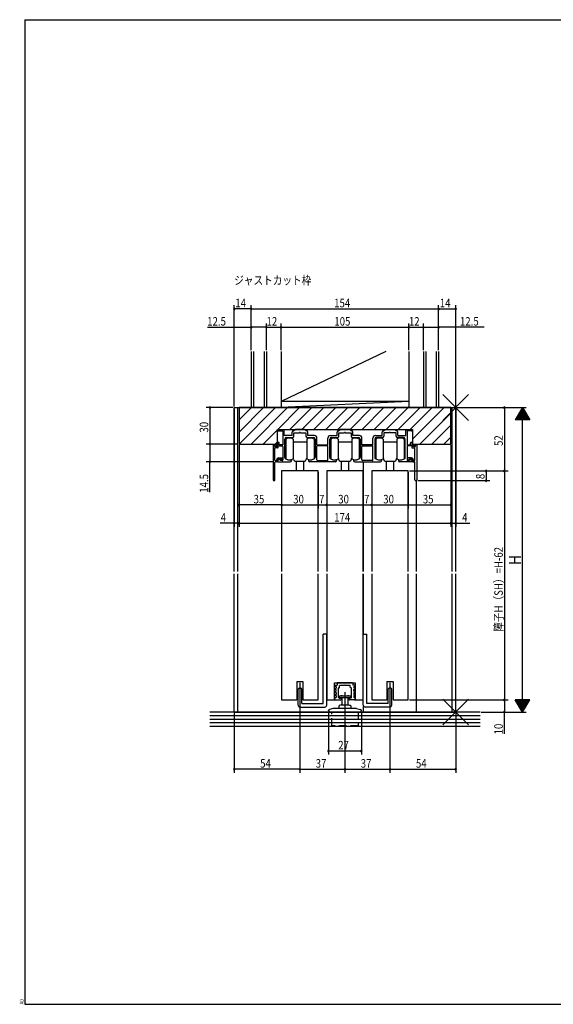
# Model space of a CAD drawing. Extents: x 19 to 1168, y 16 to 831.
# Drawn here: x 19 to 458, y 16 to 825 of the extents above; entities that cross this region are included whole.
import ezdxf

# ---------------------------------------------------------------- set-up
doc = ezdxf.new("R2010")
doc.units = 0
doc.linetypes.add('CENTER2', pattern=[28.575, 19.05, -3.175, 3.175, -3.175])
doc.linetypes.add('DASHED2', pattern=[9.525, 6.35, -3.175])
for name, color, linetype in [('CL', 4, 'CENTER2'), ('KI1', 7, 'CONTINUOUS'), ('KI2', 4, 'CONTINUOUS'), ('MJ', 2, 'CONTINUOUS'), ('OS', 2, 'CONTINUOUS'), ('SU', 3, 'CONTINUOUS'), ('TE', 6, 'CONTINUOUS'), ('TS', 6, 'DASHED2'), ('WK', 7, 'CONTINUOUS')]:
    doc.layers.add(name, color=color, linetype=linetype)
doc.styles.get("Standard").update_dxf_attribs({"font": 'romans.shx', "width": 0.83, "bigfont": 'extfont.shx'})

msp = doc.modelspace()

# ---------------------------------------------------------------- linework, layer by layer
at = {"layer": 'CL'}
msp.add_line((286.5, 272.65), (286.5, 253.25), dxfattribs=at)
at = {"layer": 'KI1'}
for p, q in [((195.5, 506.25), (377.5, 506.25)), ((195.5, 371.75), (195.5, 506.25)), ((198.5, 371.75), (198.5, 506.25)), ((199.5, 506.25), (199.5, 476.25)), ((373.5, 506.25), (199.5, 506.25)), ((373.5, 476.25), (373.5, 506.25)), ((374.5, 371.75), (374.5, 506.25)), ((377.5, 371.75), (377.5, 506.25)), ((231, 476.25), (231, 488.25)), ((231, 488.25), (342, 488.25)), ((231.52, 487.34), (231.92, 488.14)), ((231.7, 487.05), (235.5, 487.05)), ((236, 488.05), (232.3, 488.05)), ((235.5, 487.05), (235.5, 475.75)), ((236.5, 483.25), (236.5, 487.55)), ((243, 483.25), (243, 486.05)), ((244, 487.05), (244.3, 487.05)), ((244.3, 487.05), (245.5, 488.25)), ((244.5, 482.75), (244.5, 485.55)), ((244.5, 485.55), (249.04, 485.55)), ((253.5, 488.25), (245.5, 488.25)), ((249.96, 485.55), (254.5, 485.55)), ((254.7, 487.05), (253.5, 488.25)), ((254.5, 485.55), (254.5, 482.75)), ((255, 487.05), (254.7, 487.05)), ((256, 483.25), (256, 486.05)), ((280, 483.25), (280, 486.05)), ((281, 487.05), (281.3, 487.05)), ((281.3, 487.05), (282.5, 488.25)), ((281.5, 482.75), (281.5, 485.55)), ((281.5, 485.55), (286.04, 485.55)), ((290.5, 488.25), (282.5, 488.25)), ((286.96, 485.55), (291.5, 485.55)), ((291.7, 487.05), (290.5, 488.25)), ((291.5, 485.55), (291.5, 482.75)), ((292, 487.05), (291.7, 487.05)), ((293, 483.25), (293, 486.05)), ((317, 483.25), (317, 486.05)), ((318, 487.05), (318.3, 487.05)), ((318.3, 487.05), (319.5, 488.25)), ((323.04, 485.55), (318.5, 485.55)), ((318.5, 485.55), (318.5, 482.75)), ((319.5, 488.25), (327.5, 488.25)), ((328.5, 485.55), (323.96, 485.55)), ((328.7, 487.05), (327.5, 488.25)), ((328.5, 482.75), (328.5, 485.55)), ((329, 487.05), (328.7, 487.05)), ((330, 483.25), (330, 486.05)), ((336.5, 483.25), (336.5, 487.55)), ((337, 488.05), (340.7, 488.05)), ((337.5, 487.05), (337.5, 475.75)), ((341.3, 487.05), (337.5, 487.05)), ((341.48, 487.34), (341.08, 488.14)), ((342, 488.25), (342, 476.25)), ((231.5, 477.25), (231.5, 475.75)), ((232.5, 475.75), (232.5, 477.25)), ((243, 483.25), (236.5, 483.25)), ((237, 465.18), (237, 480.25)), ((238.5, 481.75), (243.5, 481.75)), ((255.5, 481.75), (260.5, 481.75)), ((261.5, 483.25), (256, 483.25)), ((262, 480.25), (262, 465.18)), ((263.5, 475.75), (263.5, 481.25)), ((272.5, 475.75), (272.5, 481.25)), ((274, 465.18), (274, 480.25)), ((274.5, 483.25), (280, 483.25)), ((275.5, 481.75), (280.5, 481.75)), ((292.5, 481.75), (297.5, 481.75)), ((298.5, 483.25), (293, 483.25)), ((299, 480.25), (299, 465.18)), ((300.5, 475.75), (300.5, 481.25)), ((309.5, 475.75), (309.5, 481.25)), ((311, 480.25), (311, 465.18)), ((311.5, 483.25), (317, 483.25)), ((317.5, 481.75), (312.5, 481.75)), ((334.5, 481.75), (329.5, 481.75)), ((330, 483.25), (336.5, 483.25)), ((336, 465.18), (336, 480.25)), ((340.5, 475.75), (340.5, 477.25)), ((341.5, 477.25), (341.5, 475.75)), ((199.5, 476.25), (231, 476.25)), ((227.5, 475.75), (227.5, 447)), ((228, 475.75), (227.5, 475.75)), ((228.5, 474.65), (228.5, 475.25)), ((228.8, 475.75), (228.8, 474.75)), ((231.5, 475.75), (228.8, 475.75)), ((228.8, 474.75), (229.69, 474.18)), ((229, 474.15), (229.9, 474.15)), ((229, 463.05), (229, 473.15)), ((231.1, 473.15), (229, 473.15)), ((230.1, 474.55), (229.9, 474.15)), ((230, 474.75), (235, 474.75)), ((230, 474.75), (230, 474.35)), ((230.1, 474.55), (231.27, 474.12)), ((235.5, 475.75), (232.5, 475.75)), ((235.5, 474.25), (235.5, 463.25)), ((263.5, 475.75), (272.5, 475.75)), ((263.5, 463.25), (263.5, 474.75)), ((272.5, 474.75), (263.5, 474.75)), ((272.5, 463.25), (272.5, 474.75)), ((309.5, 475.75), (300.5, 475.75)), ((300.5, 474.75), (309.5, 474.75)), ((300.5, 463.25), (300.5, 474.75)), ((309.5, 463.25), (309.5, 474.75)), ((337.5, 475.75), (340.5, 475.75)), ((337.5, 474.25), (337.5, 463.25)), ((343, 474.75), (338, 474.75)), ((341.5, 475.75), (344.2, 475.75)), ((342.9, 474.55), (341.73, 474.12)), ((341.9, 473.15), (344, 473.15)), ((342, 476.25), (373.5, 476.25)), ((342.9, 474.55), (343.1, 474.15)), ((343, 474.75), (343, 474.35)), ((344, 474.15), (343.1, 474.15)), ((344.2, 474.75), (343.31, 474.18)), ((344, 463.05), (344, 473.15)), ((344.2, 475.75), (344.2, 474.75)), ((344.5, 474.65), (344.5, 475.25)), ((345, 475.75), (345.5, 475.75)), ((345.25, 475.75), (345.25, 476.25)), ((345.5, 475.75), (345.5, 447)), ((229, 447), (229, 461.25)), ((229.5, 462.55), (230, 462.55)), ((230.6, 461.75), (229.5, 461.75)), ((230.3, 462.85), (230.3, 463.05)), ((231.1, 463.05), (231.1, 462.25)), ((231.1, 462.42), (231.1, 461.75)), ((231.1, 461.75), (241.5, 461.75)), ((233.32, 463.73), (231.4, 462.88)), ((232.1, 464.85), (234.8, 464.85)), ((233.2, 464.05), (232.1, 464.05)), ((233.2, 464.05), (233.77, 463.36)), ((233.6, 463.55), (233.6, 462.75)), ((235, 462.75), (233.6, 462.75)), ((234.91, 463.9), (234.19, 463.32)), ((235.1, 464.55), (235.1, 464.29)), ((242.5, 463.09), (242.5, 462.75)), ((256.5, 463.09), (256.5, 462.75)), ((278.5, 461.75), (257.5, 461.75)), ((264, 462.75), (272, 462.75)), ((279.5, 463.09), (279.5, 462.75)), ((293.5, 463.09), (293.5, 462.75)), ((294.5, 461.75), (315.5, 461.75)), ((309, 462.75), (301, 462.75)), ((301.75, 371.75), (301.75, 461.75)), ((316.5, 463.09), (316.5, 462.75)), ((330.5, 463.09), (330.5, 462.75)), ((341.9, 461.75), (331.5, 461.75)), ((337.9, 464.55), (337.9, 464.29)), ((338, 462.75), (339.4, 462.75)), ((338.09, 463.9), (338.81, 463.32)), ((340.9, 464.85), (338.2, 464.85)), ((339.8, 464.05), (339.23, 463.36)), ((339.4, 463.55), (339.4, 462.75)), ((339.68, 463.73), (341.6, 462.88)), ((339.8, 464.05), (340.9, 464.05)), ((341.9, 463.05), (341.9, 462.25)), ((341.9, 462.42), (341.9, 461.75)), ((342.4, 461.75), (343.5, 461.75)), ((342.7, 462.85), (342.7, 463.05)), ((343.5, 462.55), (343, 462.55)), ((344, 447), (344, 461.25)), ((264.5, 454.25), (234.5, 454.25)), ((234.5, 454.25), (234.5, 371.75)), ((264.5, 371.75), (264.5, 454.25)), ((301.5, 454.25), (271.5, 454.25)), ((271.5, 454.25), (271.5, 371.75)), ((301.5, 371.75), (301.5, 454.25)), ((338.5, 454.25), (308.5, 454.25)), ((308.5, 454.25), (308.5, 371.75)), ((338.5, 371.75), (338.5, 454.25)), ((345.25, 371.75), (345.25, 446.44)), ((195.5, 256.25), (195.5, 369.75)), ((198.5, 256.25), (198.5, 369.75)), ((234.5, 369.75), (234.5, 266.25)), ((264.5, 266.25), (264.5, 369.75)), ((271.5, 369.75), (271.5, 266.25)), ((301.5, 266.25), (301.5, 369.75)), ((301.75, 320.25), (301.75, 369.75)), ((308.5, 369.75), (308.5, 266.25)), ((338.5, 266.25), (338.5, 369.75)), ((345.25, 256.25), (345.25, 369.75)), ((374.5, 256.25), (374.5, 369.75)), ((377.5, 256.25), (377.5, 369.75)), ((247, 281.25), (252, 281.25)), ((247, 281.25), (247, 266.25)), ((252, 281.25), (252, 266.25)), ((278, 280.25), (295, 280.25)), ((278, 266.25), (278, 280.25)), ((295, 280.25), (295, 266.25)), ((321, 281.25), (326, 281.25)), ((321, 281.25), (321, 266.25)), ((326, 281.25), (326, 266.25)), ((234.5, 266.25), (247, 266.25)), ((252, 266.25), (264.5, 266.25)), ((271.5, 266.25), (278, 266.25)), ((295, 266.25), (301.5, 266.25)), ((301.75, 256.25), (301.75, 260.92)), ((308.5, 266.25), (321, 266.25)), ((326, 266.25), (338.5, 266.25)), ((195.5, 256.25), (377.5, 256.25))]:
    msp.add_line(p, q, dxfattribs=at)
for centre, radius, start, end in [((231.7, 487.25), 0.2, 153.43495, 270), ((232.1, 488.05), 0.2, 0, 153.43495), ((236, 487.55), 0.5, 0, 90), ((244, 486.05), 1, 90, 180), ((249.5, 485.35), 0.5, 23.57818, 156.42182), ((255, 486.05), 1, 0, 90), ((281, 486.05), 1, 90, 180), ((286.5, 485.35), 0.5, 23.57818, 156.42182), ((292, 486.05), 1, 0, 90), ((318, 486.05), 1, 90, 180), ((323.5, 485.35), 0.5, 23.57818, 156.42182), ((329, 486.05), 1, 0, 90), ((337, 487.55), 0.5, 90, 180), ((340.9, 488.05), 0.2, 26.56505, 180), ((341.3, 487.25), 0.2, 270, 26.56505), ((232, 477.25), 0.5, 0, 180), ((238.5, 480.25), 1.5, 90, 180), ((243.5, 482.75), 1, 270, 0), ((255.5, 482.75), 1, 180, 270), ((260.5, 480.25), 1.5, 0, 90), ((261.5, 481.25), 2, 0, 90), ((274.5, 481.25), 2, 90, 180), ((275.5, 480.25), 1.5, 90, 180), ((280.5, 482.75), 1, 270, 0), ((292.5, 482.75), 1, 180, 270), ((297.5, 480.25), 1.5, 0, 90), ((298.5, 481.25), 2, 0, 90), ((311.5, 481.25), 2, 90, 180), ((312.5, 480.25), 1.5, 90, 180), ((317.5, 482.75), 1, 270, 0), ((329.5, 482.75), 1, 180, 270), ((334.5, 480.25), 1.5, 0, 90), ((341, 477.25), 0.5, 0, 180), ((228, 475.25), 0.5, 0, 90), ((229, 474.65), 0.5, 180, 270), ((229.8, 474.35), 0.2, 237.49692, 0), ((231.1, 473.65), 0.5, 270, 69.83002), ((235, 474.25), 0.5, 0, 90), ((338, 474.25), 0.5, 90, 180), ((341.9, 473.65), 0.5, 110.16998, 270), ((343.2, 474.35), 0.2, 180, 302.50308), ((344, 474.65), 0.5, 270, 0), ((345, 475.25), 0.5, 90, 180), ((229.5, 463.05), 0.5, 180, 270), ((229.5, 461.25), 0.5, 90, 180), ((230, 462.85), 0.3, 270, 0), ((232.1, 463.05), 1.8, 90, 180), ((230.6, 462.25), 0.5, 270, 0), ((232.1, 463.05), 1, 90, 180), ((231.6, 462.42), 0.5, 113.89003, 180), ((233.4, 463.55), 0.2, 0, 113.89003), ((234, 463.55), 0.3, 219.45264, 308.81981), ((234.8, 464.55), 0.3, 0, 90), ((234.6, 464.29), 0.5, 308.81981, 0), ((235, 463.25), 0.5, 270, 0), ((238, 465.18), 1, 180, 234.54946), ((240.9, 469.25), 6, 234.54946, 281.90849), ((241.5, 462.75), 1, 270, 0), ((242.2, 463.09), 0.3, 0, 101.90849), ((256.8, 463.09), 0.3, 78.09151, 180), ((257.5, 462.75), 1, 180, 270), ((258.1, 469.25), 6, 258.09151, 305.45054), ((261, 465.18), 1, 305.45054, 0), ((264, 463.25), 0.5, 180, 270), ((272, 463.25), 0.5, 270, 0), ((275, 465.18), 1, 180, 234.54946), ((277.9, 469.25), 6, 234.54946, 281.90849), ((278.5, 462.75), 1, 270, 0), ((279.2, 463.09), 0.3, 0, 101.90849), ((293.8, 463.09), 0.3, 78.09151, 180), ((294.5, 462.75), 1, 180, 270), ((295.1, 469.25), 6, 258.09151, 305.45054), ((298, 465.18), 1, 305.45054, 0), ((301, 463.25), 0.5, 180, 270), ((309, 463.25), 0.5, 270, 0), ((312, 465.18), 1, 180, 234.54946), ((314.9, 469.25), 6, 234.54946, 281.90849), ((315.5, 462.75), 1, 270, 0), ((316.2, 463.09), 0.3, 0, 101.90849), ((330.8, 463.09), 0.3, 78.09151, 180), ((331.5, 462.75), 1, 180, 270), ((332.1, 469.25), 6, 258.09151, 305.45054), ((335, 465.18), 1, 305.45054, 0), ((338, 463.25), 0.5, 180, 270), ((338.2, 464.55), 0.3, 90, 180), ((338.4, 464.29), 0.5, 180, 231.18019), ((339, 463.55), 0.3, 231.18019, 320.54736), ((339.6, 463.55), 0.2, 66.10997, 180), ((340.9, 463.05), 1.8, 0, 90), ((340.9, 463.05), 1, 0, 90), ((341.4, 462.42), 0.5, 0, 66.10997), ((342.4, 462.25), 0.5, 180, 270), ((343, 462.85), 0.3, 180, 270), ((343.5, 463.05), 0.5, 270, 0), ((343.5, 461.25), 0.5, 0, 90), ((228.25, 447), 0.75, 180, 0), ((344.75, 447), 0.75, 180, 0)]:
    msp.add_arc(centre, radius, start, end, dxfattribs=at)
at = {"layer": 'KI2'}
for p, q in [((199.5, 505.98), (199.77, 506.25)), ((199.5, 496.08), (209.67, 506.25)), ((199.5, 486.18), (219.57, 506.25)), ((199.5, 476.28), (229.47, 506.25)), ((209.37, 476.25), (239.37, 506.25)), ((231.27, 488.25), (249.27, 506.25)), ((241.16, 488.25), (259.16, 506.25)), ((251.06, 488.25), (269.06, 506.25)), ((260.96, 488.25), (278.96, 506.25)), ((270.86, 488.25), (288.86, 506.25)), ((280.76, 488.25), (298.76, 506.25)), ((290.66, 488.25), (308.66, 506.25)), ((300.56, 488.25), (318.56, 506.25)), ((310.46, 488.25), (328.46, 506.25)), ((320.36, 488.25), (338.36, 506.25)), ((330.26, 488.25), (348.26, 506.25)), ((340.16, 488.25), (358.16, 506.25)), ((342, 480.19), (368.06, 506.25)), ((347.96, 476.25), (373.5, 501.79)), ((219.27, 476.25), (231, 487.98)), ((357.86, 476.25), (373.5, 491.89)), ((229.16, 476.25), (231, 478.09)), ((237.9, 480.25), (237.9, 464.25)), ((243.9, 480.25), (243.9, 477.75)), ((243.9, 477.75), (243.9, 464.25)), ((255.1, 477.75), (243.9, 477.75)), ((255.1, 480.25), (255.1, 478.25)), ((255.1, 478.25), (255.1, 472.25)), ((261.1, 480.25), (261.1, 476.6)), ((274.9, 480.25), (274.9, 464.25)), ((280.9, 480.25), (280.9, 477.75)), ((280.9, 477.75), (280.9, 464.25)), ((292.1, 477.75), (280.9, 477.75)), ((292.1, 480.25), (292.1, 478.25)), ((292.1, 478.25), (292.1, 472.25)), ((298.1, 480.25), (298.1, 476.6)), ((311.9, 480.25), (311.9, 464.25)), ((317.9, 480.25), (317.9, 477.75)), ((317.9, 477.75), (317.9, 464.25)), ((329.1, 477.75), (317.9, 477.75)), ((329.1, 480.25), (329.1, 478.25)), ((329.1, 478.25), (329.1, 472.25)), ((335.1, 480.25), (335.1, 476.6)), ((367.76, 476.25), (373.5, 481.99)), ((255.1, 472.25), (255.1, 466.25)), ((261.1, 476.6), (261.1, 472.25)), ((261.1, 472.25), (261.1, 467.9)), ((292.1, 472.25), (292.1, 466.25)), ((298.1, 476.6), (298.1, 472.25)), ((298.1, 472.25), (298.1, 467.9)), ((329.1, 472.25), (329.1, 466.25)), ((335.1, 476.6), (335.1, 472.25)), ((335.1, 472.25), (335.1, 467.9)), ((245.5, 462.25), (253.5, 462.25)), ((246.5, 462.25), (246.5, 454.25)), ((252.5, 462.25), (252.5, 454.25)), ((255.1, 466.25), (255.1, 464.25)), ((255.1, 466.25), (255.1, 464.25)), ((261.1, 467.9), (261.1, 464.25)), ((261.1, 467.9), (261.1, 464.25)), ((282.5, 462.25), (290.5, 462.25)), ((283.5, 462.25), (283.5, 454.25)), ((289.5, 462.25), (289.5, 454.25)), ((292.1, 466.25), (292.1, 464.25)), ((292.1, 466.25), (292.1, 464.25)), ((298.1, 467.9), (298.1, 464.25)), ((298.1, 467.9), (298.1, 464.25)), ((319.5, 462.25), (327.5, 462.25)), ((320.5, 462.25), (320.5, 454.25)), ((326.5, 462.25), (326.5, 454.25)), ((329.1, 466.25), (329.1, 464.25)), ((329.1, 466.25), (329.1, 464.25)), ((335.1, 467.9), (335.1, 464.25)), ((335.1, 467.9), (335.1, 464.25)), ((271.5, 320.25), (268.5, 320.25)), ((268.5, 263.25), (268.5, 320.25)), ((271.5, 261.75), (271.5, 320.25)), ((301.5, 320.25), (304.5, 320.25)), ((301.5, 261.75), (301.5, 320.25)), ((304.5, 263.25), (304.5, 320.25)), ((248, 261.75), (248, 275.05)), ((248.7, 275.75), (250.3, 275.75)), ((251, 263.25), (251, 275.05)), ((278.1, 277.25), (278.1, 277.75)), ((279.2, 277.25), (278.1, 277.25)), ((278.1, 274.75), (278.1, 275.25)), ((278.6, 278.25), (280.1, 278.25)), ((278.6, 275.75), (279.2, 275.75)), ((279.2, 277.25), (279.2, 275.75)), ((280.1, 279.75), (280.1, 278.25)), ((292.4, 280.25), (280.6, 280.25)), ((281.2, 268.15), (281.2, 275.95)), ((281.5, 276.25), (281.8, 276.25)), ((282.1, 276.55), (282.1, 277.95)), ((282.4, 278.25), (286.2, 278.25)), ((286.2, 278.25), (286.5, 278.55)), ((286.5, 278.55), (286.8, 278.25)), ((286.8, 278.25), (290.6, 278.25)), ((290.9, 276.55), (290.9, 277.95)), ((291.5, 276.25), (291.2, 276.25)), ((291.8, 268.15), (291.8, 275.95)), ((292.9, 279.75), (292.9, 278.25)), ((294.4, 278.25), (292.9, 278.25)), ((293.8, 277.25), (294.9, 277.25)), ((293.8, 277.25), (293.8, 275.75)), ((294.4, 275.75), (293.8, 275.75)), ((294.9, 277.25), (294.9, 277.75)), ((294.9, 274.75), (294.9, 275.25)), ((322, 263.25), (322, 275.05)), ((324.3, 275.75), (322.7, 275.75)), ((325, 261.75), (325, 275.05)), ((279.2, 274.75), (278.1, 274.75)), ((278.1, 272.25), (278.1, 272.75)), ((279.2, 272.25), (278.1, 272.25)), ((278.1, 269.75), (278.1, 270.25)), ((279.2, 269.75), (278.1, 269.75)), ((278.1, 266.75), (278.1, 267.75)), ((278.6, 273.25), (279.2, 273.25)), ((278.6, 270.75), (279.2, 270.75)), ((278.6, 268.25), (279.2, 268.25)), ((279.2, 273.25), (279.2, 274.75)), ((279.2, 272.25), (279.2, 270.75)), ((279.2, 269.75), (279.2, 268.25)), ((281.7, 267.65), (282.38, 267.65)), ((284.1, 268.25), (282.2, 268.25)), ((282.2, 268.25), (284.1, 268.25)), ((282.8, 267.75), (282.6, 267.75)), ((283.3, 266.75), (283.3, 267.25)), ((284.1, 268.25), (288.9, 268.25)), ((284.1, 262.25), (284.1, 268.25)), ((284.5, 269.65), (288.5, 269.65)), ((288.9, 268.25), (288.9, 262.25)), ((290.8, 268.25), (288.9, 268.25)), ((289.7, 266.75), (289.7, 267.25)), ((290.2, 267.75), (290.4, 267.75)), ((291.3, 267.65), (290.62, 267.65)), ((293.8, 273.25), (293.8, 274.75)), ((293.8, 274.75), (294.9, 274.75)), ((294.4, 273.25), (293.8, 273.25)), ((293.8, 272.25), (294.9, 272.25)), ((293.8, 272.25), (293.8, 270.75)), ((294.4, 270.75), (293.8, 270.75)), ((293.8, 269.75), (294.9, 269.75)), ((293.8, 269.75), (293.8, 268.25)), ((294.4, 268.25), (293.8, 268.25)), ((294.9, 272.25), (294.9, 272.75)), ((294.9, 269.75), (294.9, 270.25)), ((294.9, 266.75), (294.9, 267.75)), ((249.5, 260.25), (270, 260.25)), ((251, 263.25), (268.5, 263.25)), ((276.87, 259.22), (273.74, 258.38)), ((295.87, 259.25), (277.13, 259.25)), ((278.6, 266.25), (282.8, 266.25)), ((281.7, 259.25), (281.7, 261.38)), ((283.5, 262.25), (281.9, 261.67)), ((283.5, 262.25), (289.5, 262.25)), ((289.5, 262.25), (291.1, 261.67)), ((294.4, 266.25), (290.2, 266.25)), ((291.3, 261.38), (291.3, 259.25)), ((296.13, 259.22), (299.26, 258.38)), ((323.5, 260.25), (303, 260.25)), ((322, 263.25), (304.5, 263.25)), ((273, 257.35), (273, 257.41)), ((273, 257.35), (273.5, 257.35)), ((273.5, 257.35), (273.5, 256.25)), ((299.5, 256.25), (273.5, 256.25)), ((300, 257.35), (299.5, 257.35)), ((299.5, 257.35), (299.5, 256.25)), ((300, 257.35), (300, 257.41))]:
    msp.add_line(p, q, dxfattribs=at)
for centre, radius, start, end in [((240.9, 476.25), 5, 53.1301, 126.8699), ((258.1, 476.25), 5, 53.1301, 126.8699), ((277.9, 476.25), 5, 53.1301, 126.8699), ((295.1, 476.25), 5, 53.1301, 126.8699), ((314.9, 476.25), 5, 53.1301, 126.8699), ((332.1, 476.25), 5, 53.1301, 126.8699), ((240.9, 468.25), 5, 233.1301, 306.8699), ((242.5, 463.25), 2, 0, 45.573), ((245.5, 463.25), 1, 180, 270), ((253.5, 463.25), 1, 270, 0), ((256.5, 463.25), 2, 134.427, 180), ((258.1, 468.25), 5, 233.1301, 306.8699), ((258.1, 468.25), 5, 233.1301, 306.8699), ((277.9, 468.25), 5, 233.1301, 306.8699), ((279.5, 463.25), 2, 0, 45.573), ((282.5, 463.25), 1, 180, 270), ((290.5, 463.25), 1, 270, 0), ((293.5, 463.25), 2, 134.427, 180), ((295.1, 468.25), 5, 233.1301, 306.8699), ((295.1, 468.25), 5, 233.1301, 306.8699), ((314.9, 468.25), 5, 233.1301, 306.8699), ((316.5, 463.25), 2, 0, 45.573), ((319.5, 463.25), 1, 180, 270), ((327.5, 463.25), 1, 270, 0), ((330.5, 463.25), 2, 134.427, 180), ((332.1, 468.25), 5, 233.1301, 306.8699), ((332.1, 468.25), 5, 233.1301, 306.8699), ((248.7, 275.05), 0.7, 90, 180), ((250.3, 275.05), 0.7, 0, 90), ((278.6, 277.75), 0.5, 90, 180), ((278.6, 275.25), 0.5, 90, 180), ((280.6, 279.75), 0.5, 90, 180), ((281.5, 275.95), 0.3, 90, 180), ((281.8, 276.55), 0.3, 270, 0), ((282.4, 277.95), 0.3, 90, 180), ((290.6, 277.95), 0.3, 0, 90), ((291.2, 276.55), 0.3, 180, 270), ((291.5, 275.95), 0.3, 0, 90), ((292.4, 279.75), 0.5, 0, 90), ((294.4, 277.75), 0.5, 0, 90), ((294.4, 275.25), 0.5, 0, 90), ((322.7, 275.05), 0.7, 90, 180), ((324.3, 275.05), 0.7, 0, 90), ((278.6, 272.75), 0.5, 90, 180), ((278.6, 270.25), 0.5, 90, 180), ((278.6, 267.75), 0.5, 90, 180), ((281.7, 268.15), 0.5, 180, 270), ((282.2, 268.75), 0.5, 109.73161, 270), ((284.5, 262.34), 7.31, 90, 109.73161), ((282.6, 267.45), 0.3, 90, 138.18969), ((282.8, 267.25), 0.5, 0, 90), ((288.5, 262.34), 7.31, 70.26839, 90), ((290.2, 267.25), 0.5, 90, 180), ((290.4, 267.45), 0.3, 41.81031, 90), ((290.8, 268.75), 0.5, 270, 70.26839), ((291.3, 268.15), 0.5, 270, 0), ((294.4, 272.75), 0.5, 0, 90), ((294.4, 270.25), 0.5, 0, 90), ((294.4, 267.75), 0.5, 0, 90), ((249.5, 261.75), 1.5, 180, 270), ((270, 261.75), 1.5, 270, 0), ((277.13, 258.25), 1, 90, 105), ((278.6, 266.75), 0.5, 180, 270), ((282, 261.38), 0.3, 110, 180), ((282.8, 266.75), 0.5, 270, 0), ((290.2, 266.75), 0.5, 180, 270), ((291, 261.38), 0.3, 0, 70), ((294.4, 266.75), 0.5, 270, 0), ((295.87, 258.25), 1, 75, 90), ((303, 261.75), 1.5, 180, 270), ((323.5, 261.75), 1.5, 270, 0), ((274, 257.41), 1, 105, 180), ((299, 257.41), 1, 0, 75)]:
    msp.add_arc(centre, radius, start, end, dxfattribs=at)
at = {"layer": 'OS'}
for p, q in [((209.5, 552.25), (209.5, 506.25)), ((211.5, 552.25), (211.5, 506.25)), ((220, 552.25), (220, 506.25)), ((222, 552.25), (222, 506.25)), ((320.1, 552.25), (234, 511.25)), ((234, 552.25), (234, 506.25)), ((339, 552.25), (339, 506.25)), ((351, 552.25), (351, 506.25)), ((353, 552.25), (353, 506.25)), ((361.5, 552.25), (361.5, 506.25)), ((363.5, 552.25), (363.5, 506.25)), ((339, 511.25), (234, 506.25)), ((339, 511.25), (234, 511.25)), ((363.5, 506.25), (209.5, 506.25)), ((397.5, 256.25), (175.5, 256.25)), ((397.5, 253.25), (175.5, 253.25)), ((397.5, 250.25), (175.5, 250.25)), ((397.5, 247.25), (175.5, 247.25)), ((397.5, 244.25), (175.5, 244.25))]:
    msp.add_line(p, q, dxfattribs=at)
at = {"layer": 'SU'}
for p, q in [((195.5, 507.25), (195.5, 590.25)), ((209.5, 553.25), (209.5, 590.25)), ((363.5, 553.25), (363.5, 590.25)), ((377.5, 507.25), (377.5, 590.25)), ((209.5, 587.25), (195.5, 587.25)), ((209.5, 587.25), (363.5, 587.25)), ((363.5, 587.25), (377.5, 587.25)), ((222, 553.25), (222, 575.25)), ((234, 553.25), (234, 575.25)), ((339, 553.25), (339, 575.25)), ((351, 553.25), (351, 575.25)), ((173.67, 572.25), (209.5, 572.25)), ((222, 572.25), (209.5, 572.25)), ((222, 572.25), (234, 572.25)), ((234, 572.25), (339, 572.25)), ((339, 572.25), (351, 572.25)), ((351, 572.25), (363.5, 572.25)), ((400.83, 572.25), (363.5, 572.25)), ((194.5, 506.25), (172.5, 506.25)), ((175.5, 506.25), (175.5, 476.25)), ((195.5, 505.25), (195.5, 408.25)), ((377.5, 505.25), (377.5, 408.25)), ((378.5, 506.25), (435.5, 506.25)), ((417.5, 506.25), (417.5, 454.25)), ((432.5, 506.25), (426.5, 496.25)), ((435.38, 501.45), (429.62, 501.45)), ((435.26, 501.65), (429.74, 501.65)), ((435.14, 501.85), (429.86, 501.85)), ((435.02, 502.05), (429.98, 502.05)), ((434.9, 502.25), (430.1, 502.25)), ((434.78, 502.45), (430.22, 502.45)), ((434.66, 502.65), (430.34, 502.65)), ((434.54, 502.85), (430.46, 502.85)), ((434.42, 503.05), (430.58, 503.05)), ((434.3, 503.25), (430.7, 503.25)), ((434.18, 503.45), (430.82, 503.45)), ((434.06, 503.65), (430.94, 503.65)), ((433.94, 503.85), (431.06, 503.85)), ((433.82, 504.05), (431.18, 504.05)), ((433.7, 504.25), (431.3, 504.25)), ((433.58, 504.45), (431.42, 504.45)), ((433.46, 504.65), (431.54, 504.65)), ((433.34, 504.85), (431.66, 504.85)), ((433.22, 505.05), (431.78, 505.05)), ((433.1, 505.25), (431.9, 505.25)), ((432.98, 505.45), (432.02, 505.45)), ((432.86, 505.65), (432.14, 505.65)), ((432.74, 505.85), (432.26, 505.85)), ((432.62, 506.05), (432.38, 506.05)), ((432.5, 506.25), (438.5, 496.25)), ((432.5, 256.25), (432.5, 506.25)), ((438.5, 496.25), (426.5, 496.25)), ((438.38, 496.45), (426.62, 496.45)), ((438.26, 496.65), (426.74, 496.65)), ((438.14, 496.85), (426.86, 496.85)), ((438.02, 497.05), (426.98, 497.05)), ((437.9, 497.25), (427.1, 497.25)), ((437.78, 497.45), (427.22, 497.45)), ((437.66, 497.65), (427.34, 497.65)), ((437.54, 497.85), (427.46, 497.85)), ((437.42, 498.05), (427.58, 498.05)), ((437.3, 498.25), (427.7, 498.25)), ((437.18, 498.45), (427.82, 498.45)), ((437.06, 498.65), (427.94, 498.65)), ((436.94, 498.85), (428.06, 498.85)), ((436.82, 499.05), (428.18, 499.05)), ((436.7, 499.25), (428.3, 499.25)), ((436.58, 499.45), (428.42, 499.45)), ((436.46, 499.65), (428.54, 499.65)), ((436.34, 499.85), (428.66, 499.85)), ((436.22, 500.05), (428.78, 500.05)), ((436.1, 500.25), (428.9, 500.25)), ((435.98, 500.45), (429.02, 500.45)), ((435.86, 500.65), (429.14, 500.65)), ((435.74, 500.85), (429.26, 500.85)), ((435.62, 501.05), (429.38, 501.05)), ((435.5, 501.25), (429.5, 501.25)), ((198.5, 476.25), (172.5, 476.25)), ((175.5, 476.25), (175.5, 461.75)), ((199.5, 475.25), (199.5, 408.25)), ((373.5, 475.25), (373.5, 408.25)), ((373.5, 475.25), (373.5, 408.25)), ((228, 461.75), (172.5, 461.75)), ((175.5, 436.66), (175.5, 461.75)), ((234.5, 453.25), (234.5, 423.25)), ((264.5, 453.25), (264.5, 423.25)), ((271.5, 453.25), (271.5, 423.25)), ((301.5, 453.25), (301.5, 423.25)), ((308.5, 453.25), (308.5, 423.25)), ((338.5, 453.25), (338.5, 423.25)), ((339.5, 454.25), (420.5, 454.25)), ((402.5, 454.25), (402.5, 446.25)), ((417.5, 454.25), (417.5, 266.25)), ((346.5, 446.25), (405.5, 446.25)), ((234.5, 426.25), (199.5, 426.25)), ((234.5, 426.25), (264.5, 426.25)), ((264.5, 426.25), (271.5, 426.25)), ((271.5, 426.25), (301.5, 426.25)), ((301.5, 426.25), (308.5, 426.25)), ((308.5, 426.25), (338.5, 426.25)), ((338.5, 426.25), (373.5, 426.25)), ((195.5, 411.25), (183.95, 411.25)), ((199.5, 411.25), (195.5, 411.25)), ((199.5, 411.25), (373.5, 411.25)), ((373.5, 411.25), (377.5, 411.25)), ((377.5, 411.25), (389.05, 411.25)), ((249.5, 280.25), (249.5, 206.25)), ((323.5, 280.25), (323.5, 206.25)), ((339.5, 266.25), (420.5, 266.25)), ((417.5, 266.25), (417.5, 256.25)), ((438.5, 266.25), (426.5, 266.25)), ((432.5, 256.25), (426.5, 266.25)), ((438.38, 266.05), (426.62, 266.05)), ((438.26, 265.85), (426.74, 265.85)), ((438.14, 265.65), (426.86, 265.65)), ((438.02, 265.45), (426.98, 265.45)), ((437.9, 265.25), (427.1, 265.25)), ((437.78, 265.05), (427.22, 265.05)), ((437.66, 264.85), (427.34, 264.85)), ((437.54, 264.65), (427.46, 264.65)), ((437.42, 264.45), (427.58, 264.45)), ((437.3, 264.25), (427.7, 264.25)), ((437.18, 264.05), (427.82, 264.05)), ((437.06, 263.85), (427.94, 263.85)), ((436.94, 263.65), (428.06, 263.65)), ((436.82, 263.45), (428.18, 263.45)), ((436.7, 263.25), (428.3, 263.25)), ((436.58, 263.05), (428.42, 263.05)), ((436.46, 262.85), (428.54, 262.85)), ((436.34, 262.65), (428.66, 262.65)), ((436.22, 262.45), (428.78, 262.45)), ((436.1, 262.25), (428.9, 262.25)), ((435.98, 262.05), (429.02, 262.05)), ((435.86, 261.85), (429.14, 261.85)), ((435.74, 261.65), (429.26, 261.65)), ((435.62, 261.45), (429.38, 261.45)), ((435.5, 261.25), (429.5, 261.25)), ((435.38, 261.05), (429.62, 261.05)), ((435.26, 260.85), (429.74, 260.85)), ((435.14, 260.65), (429.86, 260.65)), ((435.02, 260.45), (429.98, 260.45)), ((434.9, 260.25), (430.1, 260.25)), ((434.78, 260.05), (430.22, 260.05)), ((434.66, 259.85), (430.34, 259.85)), ((434.54, 259.65), (430.46, 259.65)), ((434.42, 259.45), (430.58, 259.45)), ((434.3, 259.25), (430.7, 259.25)), ((434.18, 259.05), (430.82, 259.05)), ((434.06, 258.85), (430.94, 258.85)), ((432.5, 256.25), (438.5, 266.25)), ((195.5, 255.25), (195.5, 206.25)), ((273, 256.35), (273, 221.25)), ((286.5, 252.25), (286.5, 206.25)), ((300, 256.35), (300, 221.25)), ((377.5, 255.25), (377.5, 206.25)), ((398.5, 256.25), (435.5, 256.25)), ((417.5, 238.24), (417.5, 256.25)), ((433.94, 258.65), (431.06, 258.65)), ((433.82, 258.45), (431.18, 258.45)), ((433.7, 258.25), (431.3, 258.25)), ((433.58, 258.05), (431.42, 258.05)), ((433.46, 257.85), (431.54, 257.85)), ((433.34, 257.65), (431.66, 257.65)), ((433.22, 257.45), (431.78, 257.45)), ((433.1, 257.25), (431.9, 257.25)), ((432.98, 257.05), (432.02, 257.05)), ((432.86, 256.85), (432.14, 256.85)), ((432.74, 256.65), (432.26, 256.65)), ((432.62, 256.45), (432.38, 256.45)), ((273, 224.25), (300, 224.25)), ((249.5, 209.25), (195.5, 209.25)), ((249.5, 209.25), (286.5, 209.25)), ((286.5, 209.25), (323.5, 209.25)), ((323.5, 209.25), (377.5, 209.25))]:
    msp.add_line(p, q, dxfattribs=at)
for centre, start, end in [((195.5, 587.25), 0, 180), ((195.5, 587.25), 180, 0), ((209.5, 587.25), 0, 180), ((209.5, 587.25), 180, 0), ((363.5, 587.25), 0, 180), ((363.5, 587.25), 180, 0), ((377.5, 587.25), 0, 180), ((377.5, 587.25), 180, 0), ((209.5, 572.25), 0, 180), ((209.5, 572.25), 180, 0), ((222, 572.25), 0, 180), ((222, 572.25), 180, 0), ((234, 572.25), 0, 180), ((234, 572.25), 180, 0), ((339, 572.25), 0, 180), ((339, 572.25), 180, 0), ((351, 572.25), 0, 180), ((351, 572.25), 180, 0), ((363.5, 572.25), 0, 180), ((363.5, 572.25), 180, 0), ((175.5, 506.25), 90, 270), ((175.5, 506.25), 270, 90), ((417.5, 506.25), 90, 270), ((417.5, 506.25), 270, 90), ((175.5, 476.25), 90, 270), ((175.5, 476.25), 270, 90), ((175.5, 461.75), 90, 270), ((175.5, 461.75), 270, 90), ((402.5, 454.25), 90, 270), ((402.5, 454.25), 270, 90), ((417.5, 454.25), 90, 270), ((417.5, 454.25), 270, 90), ((402.5, 446.25), 90, 270), ((402.5, 446.25), 270, 90), ((199.5, 426.25), 0, 180), ((199.5, 426.25), 180, 0), ((234.5, 426.25), 0, 180), ((234.5, 426.25), 180, 0), ((264.5, 426.25), 0, 180), ((264.5, 426.25), 180, 0), ((271.5, 426.25), 0, 180), ((271.5, 426.25), 180, 0), ((301.5, 426.25), 0, 180), ((301.5, 426.25), 180, 0), ((308.5, 426.25), 0, 180), ((308.5, 426.25), 180, 0), ((338.5, 426.25), 0, 180), ((338.5, 426.25), 180, 0), ((373.5, 426.25), 0, 180), ((373.5, 426.25), 180, 0), ((195.5, 411.25), 0, 180), ((195.5, 411.25), 180, 0), ((199.5, 411.25), 0, 180), ((199.5, 411.25), 180, 0), ((373.5, 411.25), 0, 180), ((373.5, 411.25), 180, 0), ((377.5, 411.25), 0, 180), ((377.5, 411.25), 180, 0), ((417.5, 266.25), 90, 270), ((417.5, 266.25), 270, 90), ((417.5, 256.25), 90, 270), ((417.5, 256.25), 270, 90), ((273, 224.25), 0, 180), ((273, 224.25), 180, 0), ((300, 224.25), 0, 180), ((300, 224.25), 180, 0), ((195.5, 209.25), 0, 180), ((195.5, 209.25), 180, 0), ((249.5, 209.25), 0, 180), ((249.5, 209.25), 180, 0), ((286.5, 209.25), 0, 180), ((286.5, 209.25), 180, 0), ((323.5, 209.25), 0, 180), ((323.5, 209.25), 180, 0), ((377.5, 209.25), 0, 180), ((377.5, 209.25), 180, 0)]:
    msp.add_arc(centre, 0.6, start, end, dxfattribs=at)
at = {"layer": 'TE'}
for p, q in [((388.11, 495.64), (366.89, 516.86)), ((366.9, 495.64), (388.1, 516.86)), ((388.11, 245.64), (366.89, 266.86)), ((366.9, 245.64), (388.1, 266.86))]:
    msp.add_line(p, q, dxfattribs=at)
at = {"layer": 'TS'}
for p, q in [((275.6, 244.95), (275.6, 256.25)), ((297.4, 256.25), (297.4, 244.95)), ((297.4, 244.95), (275.6, 244.95)), ((275.6, 244.95), (276.1, 244.45)), ((296.9, 244.45), (276.1, 244.45)), ((297.4, 244.95), (296.9, 244.45))]:
    msp.add_line(p, q, dxfattribs=at)
at = {"layer": 'WK'}
for p, q in [((23.5, 824.75), (23.5, 16.25)), ((23.5, 824.75), (1165.5, 824.75)), ((23.5, 16.25), (1165.5, 16.25))]:
    msp.add_line(p, q, dxfattribs=at)

# ---------------------------------------------------------------- texts
at = {"layer": 'MJ', "width": 0.83}
msp.add_text('ジャストカット枠', height=7, dxfattribs=at).set_placement((195.5, 607.25))
at = {"layer": 'SU', "width": 0.83}
for s, p in [('14', (196.41, 588.55)), ('154', (277.65, 588.55)), ('14', (364.41, 588.55)), ('12.5', (173.31, 573.55)), ('12', (222.05, 573.55)), ('105', (277.79, 573.55)), ('12', (339.05, 573.55)), ('12.5', (381, 573.55)), ('35', (211.47, 427.55)), ('30', (243.97, 427.55)), ('7', (265.23, 427.55)), ('30', (280.97, 427.55)), ('7', (302.23, 427.55)), ('30', (317.97, 427.55)), ('35', (350.47, 427.55)), ('4', (184.42, 412.55)), ('174', (277.65, 412.55)), ('4', (382.77, 412.55)), ('27', (280.97, 225.55)), ('54', (216.83, 210.55)), ('37', (262.47, 210.55)), ('37', (299.47, 210.55)), ('54', (344.83, 210.55))]:
    msp.add_text(s, height=7, dxfattribs=at).set_placement(p)
for s, height, p in [('30', 7, (174.2, 485.72)), ('52', 7, (416.2, 474.72)), ('14.5', 7, (174.2, 436.3)), ('8', 7, (401.2, 447.48)), ('障子H（SH）=H-62', 7, (416.2, 322.1)), ('H', 10, (431.2, 376.9)), ('10', 7, (416.2, 237.88))]:
    msp.add_text(s, height=height, rotation=90, dxfattribs=at).set_placement(p)
at = {"layer": 'WK', "width": 0.83}
msp.add_text('A0', height=3.2, rotation=90, dxfattribs=at).set_placement((22.5, 16.25))

doc.saveas('drawing.dxf')
